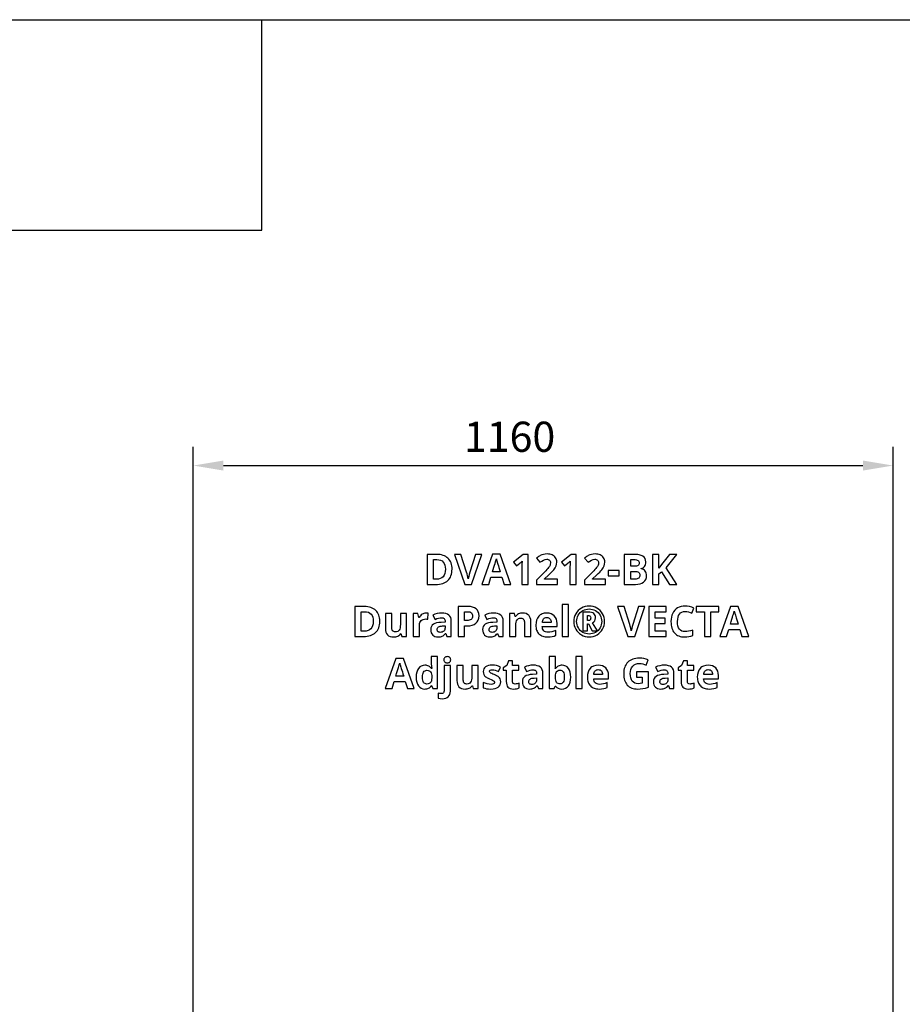
# Model space of a CAD drawing. Extents: x 12 to 711, y 10 to 287.
# Drawn here: x 389 to 447, y 222 to 287 of the extents above; entities that cross this region are included whole.
import ezdxf

# ---------------------------------------------------------------- set-up
doc = ezdxf.new("R2010")
doc.units = 0
doc.header["$LTSCALE"] = 12.7
doc.header["$MEASUREMENT"] = 0
doc.header["$PDMODE"] = 33
doc.header["$PDSIZE"] = 1
doc.layers.get('DEFPOINTS').update_dxf_attribs({"linetype": 'CONTINUOUS'})
doc.layers.add('ANNOTATION_TEXT', color=7, linetype='CONTINUOUS')
doc.layers.add('BORDER_FRAME', color=7, linetype='CONTINUOUS')
doc.styles.add('ONSHAPE-STANDARD-DIMENSION', font='txt')
doc.dimstyles.new('ONSHAPE-ISO-25$0', dxfattribs={"dimtxt": 2, "dimasz": 2, "dimexe": 1.25, "dimexo": 0.625, "dimtad": 1, "dimdec": 0, "dimtxsty": 'ONSHAPE-STANDARD-DIMENSION', "dimcen": 2.5, "dimclrd": 7, "dimclre": 7, "dimclrt": 7, "dimadec": 1, "dimazin": 3, "dimtfac": 1, "dimtmove": 0, "dimatfit": 3})

# ---------------------------------------------------------------- blocks, each defined once
blk = doc.blocks.new('*D8')
at = {"layer": 'ANNOTATION_TEXT', "color": 7}
for p, q in [((400.241, 216.862), (400.241, 258.691)), ((446.641, 216.862), (446.641, 258.691)), ((402.241, 257.441), (444.641, 257.441))]:
    blk.add_line(p, q, dxfattribs=at)
for points in [[(402.241, 257.774), (402.241, 257.108), (400.241, 257.441)], [(444.641, 257.108), (444.641, 257.774), (446.641, 257.441)]]:
    blk.add_solid(points, dxfattribs=at)
at = {"layer": 'DEFPOINTS', "color": 0}
for p in [(446.641, 257.441), (400.241, 216.237), (446.641, 216.237)]:
    blk.add_point(p, dxfattribs=at)
at = {"layer": 'ANNOTATION_TEXT', "color": 7, "insert": (421.218, 259.091), "char_height": 2, "attachment_point": 5, "style": 'ONSHAPE-STANDARD-DIMENSION'}
blk.add_mtext('1160', dxfattribs=at)

msp = doc.modelspace()

# ---------------------------------------------------------------- linework, layer by layer
at = {"layer": 'ANNOTATION_TEXT', "linetype": 'CONTINUOUS'}
for points in [[(417.405, 250.575), (417.401, 250.687), (417.388, 250.793), (417.366, 250.892), (417.337, 250.985), (417.337, 250.985), (417.299, 251.072), (417.253, 251.152), (417.198, 251.226), (417.135, 251.294), (417.135, 251.294), (417.064, 251.354), (416.987, 251.406), (416.902, 251.45), (416.811, 251.486), (416.811, 251.486), (416.713, 251.515), (416.608, 251.535), (416.496, 251.548), (416.378, 251.552), (416.378, 251.552), (415.752, 251.552), (415.752, 249.56), (416.316, 249.56), (416.444, 249.564), (416.565, 249.576), (416.677, 249.597), (416.782, 249.625), (416.782, 249.625), (416.879, 249.662), (416.968, 249.707), (417.05, 249.76), (417.124, 249.822), (417.124, 249.822), (417.19, 249.891), (417.247, 249.967), (417.295, 250.05), (417.334, 250.14), (417.334, 250.14), (417.365, 250.238), (417.387, 250.343), (417.4, 250.455), (417.405, 250.575), (417.405, 250.575)], [(418.954, 251.552), (418.576, 250.367), (418.537, 250.222), (418.507, 250.1), (418.486, 250.002), (418.474, 249.928), (418.474, 249.928), (418.469, 249.96), (418.46, 250.003), (418.447, 250.057), (418.432, 250.121), (418.432, 250.121), (418.4, 250.253), (418.368, 250.367), (418.368, 250.367), (417.993, 251.552), (417.567, 251.552), (418.243, 249.56), (418.703, 249.56), (419.38, 251.552), (418.954, 251.552)], [(420.85, 249.56), (421.305, 249.56), (420.6, 251.56), (420.083, 251.56), (419.38, 249.56), (419.835, 249.56), (419.98, 250.034), (420.706, 250.034), (420.85, 249.56)], [(422.458, 249.56), (422.458, 251.552), (422.112, 251.552), (421.47, 251.041), (421.673, 250.788), (421.902, 250.971), (421.927, 250.992), (421.959, 251.022), (421.999, 251.061), (422.048, 251.109), (422.048, 251.109), (422.041, 250.902), (422.037, 250.713), (422.037, 249.56), (422.458, 249.56)], [(424.402, 249.56), (424.402, 249.914), (423.534, 249.914), (423.534, 249.933), (423.79, 250.174), (423.909, 250.285), (424.008, 250.382), (424.087, 250.465), (424.147, 250.535), (424.147, 250.535), (424.236, 250.66), (424.297, 250.782), (424.297, 250.782), (424.334, 250.907), (424.346, 251.041), (424.346, 251.041), (424.341, 251.118), (424.326, 251.189), (424.326, 251.189), (424.302, 251.258), (424.267, 251.322), (424.267, 251.322), (424.224, 251.38), (424.172, 251.431), (424.172, 251.431), (424.112, 251.475), (424.045, 251.512), (424.045, 251.512), (423.971, 251.542), (423.891, 251.563), (423.806, 251.576), (423.715, 251.58), (423.715, 251.58), (423.581, 251.573), (423.459, 251.552), (423.459, 251.552), (423.349, 251.518), (423.248, 251.473), (423.248, 251.473), (423.197, 251.442), (423.139, 251.403), (423.075, 251.354), (423.004, 251.296), (423.004, 251.296), (423.233, 251.025), (423.349, 251.111), (423.461, 251.176), (423.461, 251.176), (423.571, 251.216), (423.685, 251.229), (423.685, 251.229), (423.737, 251.225), (423.784, 251.214), (423.784, 251.214), (423.825, 251.196), (423.861, 251.17), (423.861, 251.17), (423.89, 251.137), (423.91, 251.095), (423.91, 251.095), (423.924, 251.048), (423.928, 250.992), (423.928, 250.992), (423.92, 250.913), (423.898, 250.837), (423.898, 250.837), (423.858, 250.758), (423.8, 250.673), (423.8, 250.673), (423.756, 250.621), (423.693, 250.551), (423.611, 250.463), (423.51, 250.358), (423.51, 250.358), (423.01, 249.853), (423.01, 249.56), (424.402, 249.56)], [(425.643, 249.56), (425.643, 251.552), (425.297, 251.552), (424.655, 251.041), (424.858, 250.788), (425.087, 250.971), (425.112, 250.992), (425.144, 251.022), (425.185, 251.061), (425.233, 251.109), (425.233, 251.109), (425.226, 250.902), (425.222, 250.713), (425.222, 249.56), (425.643, 249.56)], [(427.587, 249.56), (427.587, 249.914), (426.72, 249.914), (426.72, 249.933), (426.976, 250.174), (427.094, 250.285), (427.193, 250.382), (427.272, 250.465), (427.333, 250.535), (427.333, 250.535), (427.421, 250.66), (427.482, 250.782), (427.482, 250.782), (427.519, 250.907), (427.532, 251.041), (427.532, 251.041), (427.526, 251.118), (427.511, 251.189), (427.511, 251.189), (427.487, 251.258), (427.452, 251.322), (427.452, 251.322), (427.409, 251.38), (427.357, 251.431), (427.357, 251.431), (427.298, 251.475), (427.23, 251.512), (427.23, 251.512), (427.156, 251.542), (427.076, 251.563), (426.991, 251.576), (426.901, 251.58), (426.901, 251.58), (426.766, 251.573), (426.645, 251.552), (426.645, 251.552), (426.535, 251.518), (426.433, 251.473), (426.433, 251.473), (426.382, 251.442), (426.324, 251.403), (426.26, 251.354), (426.19, 251.296), (426.19, 251.296), (426.418, 251.025), (426.535, 251.111), (426.646, 251.176), (426.646, 251.176), (426.757, 251.216), (426.871, 251.229), (426.871, 251.229), (426.923, 251.225), (426.969, 251.214), (426.969, 251.214), (427.011, 251.196), (427.046, 251.17), (427.046, 251.17), (427.075, 251.137), (427.096, 251.095), (427.096, 251.095), (427.109, 251.048), (427.113, 250.992), (427.113, 250.992), (427.106, 250.913), (427.083, 250.837), (427.083, 250.837), (427.044, 250.758), (426.985, 250.673), (426.985, 250.673), (426.942, 250.621), (426.879, 250.551), (426.796, 250.463), (426.695, 250.358), (426.695, 250.358), (426.195, 249.853), (426.195, 249.56), (427.587, 249.56)], [(428.824, 251.552), (428.824, 249.56), (429.57, 249.56), (429.73, 249.57), (429.872, 249.598), (429.872, 249.598), (429.997, 249.646), (430.104, 249.713), (430.104, 249.713), (430.19, 249.796), (430.251, 249.895), (430.251, 249.895), (430.289, 250.009), (430.301, 250.138), (430.301, 250.138), (430.296, 250.229), (430.279, 250.311), (430.279, 250.311), (430.254, 250.383), (430.217, 250.446), (430.217, 250.446), (430.168, 250.498), (430.106, 250.542), (430.106, 250.542), (430.032, 250.577), (429.944, 250.604), (429.944, 250.604), (429.944, 250.617), (430.01, 250.634), (430.068, 250.662), (430.068, 250.662), (430.121, 250.703), (430.166, 250.755), (430.166, 250.755), (430.203, 250.816), (430.229, 250.884), (430.229, 250.884), (430.245, 250.962), (430.251, 251.048), (430.251, 251.048), (430.239, 251.17), (430.202, 251.274), (430.202, 251.274), (430.142, 251.361), (430.142, 251.361), (430.059, 251.431), (430.059, 251.431), (430.007, 251.459), (429.949, 251.483), (429.883, 251.504), (429.809, 251.521), (429.809, 251.521), (429.729, 251.534), (429.641, 251.544), (429.546, 251.55), (429.444, 251.552), (429.444, 251.552), (428.824, 251.552)], [(432.301, 249.56), (431.601, 250.67), (432.296, 251.552), (431.827, 251.552), (431.288, 250.875), (431.121, 250.64), (431.121, 251.552), (430.699, 251.552), (430.699, 249.56), (431.121, 249.56), (431.121, 250.271), (431.3, 250.399), (431.822, 249.56), (432.301, 249.56)], [(416.966, 250.564), (416.957, 250.41), (416.928, 250.277), (416.928, 250.277), (416.88, 250.164), (416.814, 250.072), (416.814, 250.072), (416.728, 250.001), (416.623, 249.95), (416.623, 249.95), (416.499, 249.919), (416.356, 249.909), (416.356, 249.909), (416.175, 249.909), (416.175, 251.206), (416.399, 251.206), (416.532, 251.196), (416.647, 251.165), (416.647, 251.165), (416.745, 251.115), (416.824, 251.045), (416.824, 251.045), (416.886, 250.954), (416.931, 250.843), (416.931, 250.843), (416.957, 250.714), (416.966, 250.564), (416.966, 250.564)], [(420.605, 250.388), (420.086, 250.388), (420.137, 250.552), (420.182, 250.7), (420.222, 250.832), (420.257, 250.948), (420.286, 251.048), (420.311, 251.131), (420.33, 251.199), (420.343, 251.251), (420.343, 251.251), (420.358, 251.193), (420.379, 251.117), (420.379, 251.117), (420.388, 251.087), (420.403, 251.04), (420.423, 250.975), (420.448, 250.893), (420.479, 250.793), (420.516, 250.676), (420.558, 250.541), (420.605, 250.388), (420.605, 250.388)], [(429.247, 250.763), (429.247, 251.206), (429.469, 251.206), (429.553, 251.202), (429.626, 251.192), (429.626, 251.192), (429.685, 251.177), (429.733, 251.155), (429.733, 251.155), (429.77, 251.127), (429.77, 251.127), (429.796, 251.09), (429.796, 251.09), (429.812, 251.045), (429.818, 250.992), (429.818, 250.992), (429.813, 250.935), (429.797, 250.886), (429.797, 250.886), (429.773, 250.846), (429.773, 250.846), (429.74, 250.816), (429.74, 250.816), (429.696, 250.792), (429.639, 250.775), (429.639, 250.775), (429.572, 250.766), (429.492, 250.763), (429.492, 250.763), (429.247, 250.763)], [(427.759, 250.138), (428.491, 250.138), (428.491, 250.478), (427.759, 250.478), (427.759, 250.138)], [(429.247, 250.428), (429.508, 250.428), (429.591, 250.424), (429.662, 250.412), (429.662, 250.412), (429.724, 250.392), (429.774, 250.365), (429.774, 250.365), (429.812, 250.33), (429.839, 250.288), (429.839, 250.288), (429.857, 250.237), (429.863, 250.18), (429.863, 250.18), (429.857, 250.115), (429.841, 250.06), (429.841, 250.06), (429.815, 250.013), (429.779, 249.976), (429.779, 249.976), (429.732, 249.946), (429.673, 249.925), (429.673, 249.925), (429.603, 249.913), (429.522, 249.909), (429.522, 249.909), (429.247, 249.909), (429.247, 250.428)], [(412.616, 247.122), (412.612, 247.234), (412.599, 247.339), (412.578, 247.439), (412.548, 247.532), (412.548, 247.532), (412.51, 247.619), (412.464, 247.699), (412.409, 247.773), (412.346, 247.841), (412.346, 247.841), (412.275, 247.901), (412.198, 247.953), (412.113, 247.997), (412.022, 248.033), (412.022, 248.033), (411.924, 248.062), (411.819, 248.082), (411.707, 248.095), (411.589, 248.099), (411.589, 248.099), (410.963, 248.099), (410.963, 246.107), (411.527, 246.107), (411.656, 246.111), (411.776, 246.123), (411.889, 246.144), (411.993, 246.172), (411.993, 246.172), (412.09, 246.209), (412.18, 246.254), (412.261, 246.307), (412.335, 246.368), (412.335, 246.368), (412.401, 246.437), (412.458, 246.513), (412.506, 246.597), (412.545, 246.687), (412.545, 246.687), (412.576, 246.785), (412.598, 246.89), (412.612, 247.002), (412.616, 247.122), (412.616, 247.122)], [(419.191, 247.477), (419.179, 247.622), (419.143, 247.747), (419.143, 247.747), (419.084, 247.854), (419.002, 247.942), (419.002, 247.942), (418.897, 248.01), (418.77, 248.059), (418.77, 248.059), (418.621, 248.089), (418.451, 248.099), (418.451, 248.099), (417.815, 248.099), (417.815, 246.107), (418.237, 246.107), (418.237, 246.815), (418.418, 246.815), (418.593, 246.826), (418.745, 246.857), (418.745, 246.857), (418.878, 246.911), (418.989, 246.986), (418.989, 246.986), (419.077, 247.08), (419.141, 247.193), (419.141, 247.193), (419.178, 247.326), (419.191, 247.477), (419.191, 247.477)], [(425.117, 246.107), (425.117, 248.227), (424.702, 248.227), (424.702, 246.107), (425.117, 246.107)], [(425.472, 247.103), (425.48, 246.97), (425.505, 246.841), (425.546, 246.717), (425.604, 246.597), (425.604, 246.597), (425.677, 246.485), (425.763, 246.385), (425.863, 246.297), (425.976, 246.22), (425.976, 246.22), (426.097, 246.158), (426.225, 246.114), (426.225, 246.114), (426.357, 246.088), (426.496, 246.08), (426.496, 246.08), (426.635, 246.088), (426.767, 246.115), (426.767, 246.115), (426.895, 246.159), (427.018, 246.221), (427.018, 246.221), (427.13, 246.298), (427.23, 246.386), (427.316, 246.487), (427.388, 246.599), (427.388, 246.599), (427.446, 246.719), (427.488, 246.842), (427.512, 246.971), (427.521, 247.103), (427.521, 247.103), (427.512, 247.238), (427.486, 247.369), (427.443, 247.495), (427.383, 247.616), (427.383, 247.616), (427.307, 247.729), (427.22, 247.829), (427.22, 247.829), (427.119, 247.916), (427.007, 247.991), (427.007, 247.991), (426.886, 248.051), (426.76, 248.093), (426.63, 248.119), (426.496, 248.127), (426.496, 248.127), (426.361, 248.119), (426.23, 248.093), (426.104, 248.05), (425.982, 247.99), (425.982, 247.99), (425.869, 247.914), (425.769, 247.826), (425.769, 247.826), (425.682, 247.726), (425.608, 247.614), (425.608, 247.614), (425.548, 247.492), (425.506, 247.367), (425.48, 247.237), (425.472, 247.103), (425.472, 247.103)], [(429.769, 248.099), (429.391, 246.913), (429.352, 246.768), (429.322, 246.647), (429.301, 246.549), (429.289, 246.475), (429.289, 246.475), (429.283, 246.507), (429.274, 246.55), (429.262, 246.604), (429.247, 246.668), (429.247, 246.668), (429.214, 246.8), (429.183, 246.913), (429.183, 246.913), (428.808, 248.099), (428.382, 248.099), (429.057, 246.107), (429.518, 246.107), (430.195, 248.099), (429.769, 248.099)], [(431.593, 246.107), (431.593, 246.456), (430.868, 246.456), (430.868, 246.969), (431.542, 246.969), (431.542, 247.315), (430.868, 247.315), (430.868, 247.753), (431.593, 247.753), (431.593, 248.099), (430.446, 248.099), (430.446, 246.107), (431.593, 246.107)], [(432.854, 247.776), (432.964, 247.766), (433.076, 247.736), (433.076, 247.736), (433.301, 247.644), (433.301, 247.644), (433.438, 247.987), (433.291, 248.048), (433.145, 248.092), (433, 248.118), (432.854, 248.127), (432.854, 248.127), (432.716, 248.119), (432.587, 248.096), (432.587, 248.096), (432.468, 248.057), (432.357, 248.002), (432.357, 248.002), (432.257, 247.932), (432.17, 247.849), (432.17, 247.849), (432.095, 247.754), (432.033, 247.644), (432.033, 247.644), (431.983, 247.522), (431.948, 247.391), (431.927, 247.25), (431.92, 247.1), (431.92, 247.1), (431.923, 246.98), (431.934, 246.868), (431.952, 246.762), (431.977, 246.664), (431.977, 246.664), (432.009, 246.573), (432.049, 246.489), (432.096, 246.412), (432.15, 246.342), (432.15, 246.342), (432.21, 246.281), (432.277, 246.227), (432.351, 246.182), (432.431, 246.145), (432.431, 246.145), (432.517, 246.116), (432.61, 246.096), (432.709, 246.084), (432.815, 246.08), (432.815, 246.08), (432.963, 246.086), (433.103, 246.105), (433.236, 246.137), (433.363, 246.182), (433.363, 246.182), (433.363, 246.536), (433.219, 246.49), (433.086, 246.457), (432.965, 246.438), (432.854, 246.431), (432.854, 246.431), (432.737, 246.441), (432.635, 246.472), (432.635, 246.472), (432.549, 246.524), (432.478, 246.597), (432.478, 246.597), (432.424, 246.691), (432.384, 246.804), (432.384, 246.804), (432.362, 246.94), (432.354, 247.097), (432.354, 247.097), (432.363, 247.248), (432.387, 247.382), (432.387, 247.382), (432.428, 247.497), (432.485, 247.596), (432.485, 247.596), (432.557, 247.675), (432.642, 247.731), (432.642, 247.731), (432.741, 247.764), (432.854, 247.776), (432.854, 247.776)], [(434.555, 246.107), (434.555, 247.747), (435.096, 247.747), (435.096, 248.099), (433.591, 248.099), (433.591, 247.747), (434.132, 247.747), (434.132, 246.107), (434.555, 246.107)], [(436.621, 246.107), (437.076, 246.107), (436.371, 248.107), (435.854, 248.107), (435.151, 246.107), (435.606, 246.107), (435.751, 246.581), (436.477, 246.581), (436.621, 246.107)], [(412.177, 247.111), (412.168, 246.957), (412.139, 246.823), (412.139, 246.823), (412.091, 246.711), (412.025, 246.619), (412.025, 246.619), (411.939, 246.548), (411.834, 246.496), (411.834, 246.496), (411.71, 246.466), (411.567, 246.456), (411.567, 246.456), (411.386, 246.456), (411.386, 247.753), (411.611, 247.753), (411.743, 247.742), (411.858, 247.712), (411.858, 247.712), (411.956, 247.662), (412.036, 247.592), (412.036, 247.592), (412.098, 247.501), (412.142, 247.39), (412.142, 247.39), (412.168, 247.26), (412.177, 247.111), (412.177, 247.111)], [(414.075, 246.107), (414.394, 246.107), (414.394, 247.63), (413.978, 247.63), (413.978, 246.913), (413.973, 246.788), (413.958, 246.682), (413.958, 246.682), (413.934, 246.595), (413.901, 246.526), (413.901, 246.526), (413.854, 246.475), (413.854, 246.475), (413.799, 246.439), (413.799, 246.439), (413.73, 246.418), (413.649, 246.411), (413.649, 246.411), (413.589, 246.416), (413.537, 246.431), (413.537, 246.431), (413.495, 246.456), (413.495, 246.456), (413.462, 246.492), (413.462, 246.492), (413.436, 246.539), (413.417, 246.596), (413.417, 246.596), (413.407, 246.663), (413.403, 246.74), (413.403, 246.74), (413.403, 247.63), (412.988, 247.63), (412.988, 246.637), (412.996, 246.51), (413.022, 246.398), (413.022, 246.398), (413.065, 246.303), (413.124, 246.223), (413.124, 246.223), (413.2, 246.16), (413.293, 246.115), (413.293, 246.115), (413.402, 246.088), (413.529, 246.08), (413.529, 246.08), (413.605, 246.083), (413.677, 246.094), (413.745, 246.112), (413.808, 246.137), (413.808, 246.137), (413.866, 246.168), (413.916, 246.206), (413.916, 246.206), (413.96, 246.251), (413.997, 246.302), (413.997, 246.302), (414.019, 246.302), (414.075, 246.107)], [(415.68, 247.659), (415.61, 247.653), (415.542, 247.638), (415.542, 247.638), (415.478, 247.614), (415.417, 247.58), (415.417, 247.58), (415.36, 247.538), (415.309, 247.489), (415.265, 247.435), (415.226, 247.374), (415.226, 247.374), (415.206, 247.374), (415.145, 247.63), (414.83, 247.63), (414.83, 246.107), (415.245, 246.107), (415.245, 246.882), (415.252, 246.969), (415.273, 247.045), (415.273, 247.045), (415.307, 247.112), (415.356, 247.168), (415.356, 247.168), (415.417, 247.212), (415.489, 247.244), (415.489, 247.244), (415.572, 247.264), (415.666, 247.27), (415.666, 247.27), (415.733, 247.267), (415.789, 247.257), (415.789, 247.257), (415.82, 247.646), (415.757, 247.656), (415.68, 247.659), (415.68, 247.659)], [(417.064, 246.107), (417.354, 246.107), (417.354, 247.122), (417.344, 247.249), (417.314, 247.359), (417.314, 247.359), (417.262, 247.452), (417.191, 247.528), (417.191, 247.528), (417.1, 247.586), (416.991, 247.627), (416.991, 247.627), (416.865, 247.653), (416.721, 247.661), (416.721, 247.661), (416.564, 247.653), (416.415, 247.627), (416.273, 247.584), (416.138, 247.524), (416.138, 247.524), (416.275, 247.243), (416.395, 247.291), (416.506, 247.326), (416.609, 247.346), (416.705, 247.353), (416.705, 247.353), (416.76, 247.35), (416.808, 247.338), (416.808, 247.338), (416.848, 247.32), (416.882, 247.295), (416.882, 247.295), (416.908, 247.262), (416.927, 247.223), (416.927, 247.223), (416.938, 247.176), (416.942, 247.122), (416.942, 247.122), (416.942, 247.055), (416.677, 247.047), (416.517, 247.034), (416.378, 247.009), (416.378, 247.009), (416.26, 246.97), (416.165, 246.919), (416.165, 246.919), (416.09, 246.853), (416.09, 246.853), (416.038, 246.772), (416.038, 246.772), (416.007, 246.675), (415.996, 246.562), (415.996, 246.562), (416.004, 246.453), (416.027, 246.356), (416.027, 246.356), (416.067, 246.274), (416.121, 246.205), (416.121, 246.205), (416.19, 246.15), (416.271, 246.111), (416.271, 246.111), (416.363, 246.087), (416.467, 246.08), (416.467, 246.08), (416.552, 246.083), (416.629, 246.092), (416.697, 246.108), (416.756, 246.13), (416.756, 246.13), (416.812, 246.161), (416.866, 246.202), (416.92, 246.253), (416.973, 246.314), (416.973, 246.314), (416.984, 246.314), (417.064, 246.107)], [(418.237, 247.161), (418.237, 247.753), (418.429, 247.753), (418.51, 247.748), (418.579, 247.735), (418.579, 247.735), (418.636, 247.713), (418.683, 247.682), (418.683, 247.682), (418.718, 247.641), (418.744, 247.59), (418.744, 247.59), (418.759, 247.531), (418.764, 247.462), (418.764, 247.462), (418.758, 247.393), (418.74, 247.332), (418.74, 247.332), (418.71, 247.28), (418.668, 247.238), (418.668, 247.238), (418.613, 247.204), (418.546, 247.18), (418.546, 247.18), (418.467, 247.166), (418.376, 247.161), (418.376, 247.161), (418.237, 247.161)], [(420.502, 246.107), (420.792, 246.107), (420.792, 247.122), (420.782, 247.249), (420.751, 247.359), (420.751, 247.359), (420.7, 247.452), (420.628, 247.528), (420.628, 247.528), (420.537, 247.586), (420.428, 247.627), (420.428, 247.627), (420.302, 247.653), (420.158, 247.661), (420.158, 247.661), (420.002, 247.653), (419.852, 247.627), (419.71, 247.584), (419.575, 247.524), (419.575, 247.524), (419.713, 247.243), (419.832, 247.291), (419.943, 247.326), (420.047, 247.346), (420.142, 247.353), (420.142, 247.353), (420.197, 247.35), (420.245, 247.338), (420.245, 247.338), (420.286, 247.32), (420.319, 247.295), (420.319, 247.295), (420.345, 247.262), (420.364, 247.223), (420.364, 247.223), (420.375, 247.176), (420.379, 247.122), (420.379, 247.122), (420.379, 247.055), (420.115, 247.047), (419.954, 247.034), (419.815, 247.009), (419.815, 247.009), (419.698, 246.97), (419.602, 246.919), (419.602, 246.919), (419.527, 246.853), (419.527, 246.853), (419.476, 246.772), (419.476, 246.772), (419.444, 246.675), (419.433, 246.562), (419.433, 246.562), (419.441, 246.453), (419.465, 246.356), (419.465, 246.356), (419.504, 246.274), (419.559, 246.205), (419.559, 246.205), (419.628, 246.15), (419.709, 246.111), (419.709, 246.111), (419.801, 246.087), (419.905, 246.08), (419.905, 246.08), (419.99, 246.083), (420.066, 246.092), (420.134, 246.108), (420.194, 246.13), (420.194, 246.13), (420.249, 246.161), (420.304, 246.202), (420.357, 246.253), (420.41, 246.314), (420.41, 246.314), (420.421, 246.314), (420.502, 246.107)], [(422.626, 246.107), (422.626, 247.1), (422.617, 247.227), (422.59, 247.338), (422.59, 247.338), (422.548, 247.434), (422.488, 247.514), (422.488, 247.514), (422.411, 247.577), (422.318, 247.622), (422.318, 247.622), (422.209, 247.649), (422.085, 247.659), (422.085, 247.659), (422.009, 247.655), (421.938, 247.644), (421.87, 247.626), (421.807, 247.601), (421.807, 247.601), (421.749, 247.57), (421.698, 247.532), (421.698, 247.532), (421.653, 247.487), (421.616, 247.435), (421.616, 247.435), (421.593, 247.435), (421.537, 247.63), (421.22, 247.63), (421.22, 246.107), (421.635, 246.107), (421.635, 246.823), (421.64, 246.948), (421.654, 247.054), (421.654, 247.054), (421.678, 247.141), (421.713, 247.209), (421.713, 247.209), (421.756, 247.259), (421.756, 247.259), (421.814, 247.296), (421.814, 247.296), (421.883, 247.319), (421.965, 247.326), (421.965, 247.326), (422.024, 247.321), (422.075, 247.304), (422.075, 247.304), (422.117, 247.279), (422.151, 247.243), (422.151, 247.243), (422.177, 247.197), (422.195, 247.139), (422.195, 247.139), (422.206, 247.073), (422.21, 246.996), (422.21, 246.996), (422.21, 246.107), (422.626, 246.107)], [(423.743, 246.08), (423.908, 246.086), (424.045, 246.107), (424.045, 246.107), (424.165, 246.14), (424.278, 246.187), (424.278, 246.187), (424.278, 246.509), (424.147, 246.455), (424.022, 246.417), (424.022, 246.417), (423.896, 246.396), (423.762, 246.389), (423.762, 246.389), (423.678, 246.395), (423.604, 246.413), (423.604, 246.413), (423.54, 246.444), (423.487, 246.488), (423.487, 246.488), (423.443, 246.542), (423.41, 246.607), (423.41, 246.607), (423.39, 246.681), (423.382, 246.765), (423.382, 246.765), (424.364, 246.765), (424.364, 246.966), (424.353, 247.12), (424.319, 247.255), (424.319, 247.255), (424.263, 247.373), (424.184, 247.475), (424.184, 247.475), (424.085, 247.555), (423.967, 247.612), (423.967, 247.612), (423.833, 247.647), (423.681, 247.659), (423.681, 247.659), (423.521, 247.645), (423.379, 247.605), (423.379, 247.605), (423.315, 247.576), (423.256, 247.54), (423.201, 247.498), (423.151, 247.449), (423.151, 247.449), (423.068, 247.333), (423.008, 247.197), (423.008, 247.197), (422.973, 247.038), (422.961, 246.857), (422.961, 246.857), (422.964, 246.767), (422.974, 246.682), (422.99, 246.602), (423.012, 246.528), (423.012, 246.528), (423.042, 246.458), (423.077, 246.394), (423.119, 246.336), (423.168, 246.283), (423.168, 246.283), (423.222, 246.235), (423.281, 246.193), (423.345, 246.158), (423.414, 246.13), (423.414, 246.13), (423.489, 246.108), (423.569, 246.092), (423.653, 246.083), (423.743, 246.08), (423.743, 246.08)], [(425.665, 247.103), (425.672, 247.211), (425.693, 247.317), (425.727, 247.418), (425.775, 247.517), (425.775, 247.517), (425.836, 247.608), (425.907, 247.69), (425.988, 247.761), (426.079, 247.822), (426.079, 247.822), (426.178, 247.871), (426.279, 247.905), (426.279, 247.905), (426.386, 247.927), (426.496, 247.934), (426.496, 247.934), (426.605, 247.927), (426.71, 247.905), (426.71, 247.905), (426.812, 247.871), (426.91, 247.822), (426.91, 247.822), (427.002, 247.761), (427.083, 247.69), (427.083, 247.69), (427.154, 247.61), (427.215, 247.518), (427.215, 247.518), (427.264, 247.42), (427.299, 247.318), (427.299, 247.318), (427.32, 247.212), (427.327, 247.103), (427.327, 247.103), (427.32, 246.994), (427.299, 246.889), (427.299, 246.889), (427.264, 246.787), (427.215, 246.689), (427.215, 246.689), (427.154, 246.597), (427.083, 246.516), (427.083, 246.516), (427.003, 246.444), (426.912, 246.383), (426.912, 246.383), (426.813, 246.334), (426.711, 246.299), (426.711, 246.299), (426.606, 246.278), (426.496, 246.272), (426.496, 246.272), (426.387, 246.279), (426.282, 246.299), (426.18, 246.334), (426.082, 246.382), (426.082, 246.382), (425.99, 246.443), (425.909, 246.514), (425.838, 246.595), (425.777, 246.686), (425.777, 246.686), (425.728, 246.784), (425.692, 246.886), (425.692, 246.886), (425.672, 246.993), (425.665, 247.103), (425.665, 247.103)], [(426.912, 247.34), (426.904, 247.43), (426.882, 247.509), (426.882, 247.509), (426.846, 247.576), (426.796, 247.63), (426.796, 247.63), (426.73, 247.672), (426.647, 247.701), (426.647, 247.701), (426.549, 247.719), (426.435, 247.725), (426.435, 247.725), (426.075, 247.725), (426.075, 246.477), (426.387, 246.477), (426.387, 246.938), (426.451, 246.938), (426.694, 246.477), (427.04, 246.477), (426.717, 247.022), (426.801, 247.073), (426.801, 247.073), (426.863, 247.144), (426.863, 247.144), (426.899, 247.232), (426.899, 247.232), (426.912, 247.34), (426.912, 247.34)], [(426.387, 247.167), (426.387, 247.496), (426.427, 247.496), (426.47, 247.494), (426.506, 247.487), (426.506, 247.487), (426.536, 247.475), (426.559, 247.46), (426.559, 247.46), (426.587, 247.409), (426.587, 247.409), (426.597, 247.334), (426.597, 247.334), (426.594, 247.292), (426.586, 247.257), (426.586, 247.257), (426.574, 247.227), (426.557, 247.205), (426.557, 247.205), (426.535, 247.188), (426.506, 247.176), (426.506, 247.176), (426.471, 247.169), (426.429, 247.167), (426.429, 247.167), (426.387, 247.167)], [(436.376, 246.935), (435.857, 246.935), (435.908, 247.099), (435.953, 247.247), (435.993, 247.379), (436.028, 247.495), (436.057, 247.595), (436.082, 247.678), (436.101, 247.746), (436.115, 247.798), (436.115, 247.798), (436.129, 247.74), (436.15, 247.664), (436.15, 247.664), (436.159, 247.634), (436.174, 247.587), (436.194, 247.522), (436.22, 247.44), (436.251, 247.34), (436.287, 247.222), (436.329, 247.087), (436.376, 246.935), (436.376, 246.935)], [(416.942, 246.813), (416.942, 246.687), (416.936, 246.621), (416.92, 246.563), (416.92, 246.563), (416.893, 246.511), (416.854, 246.466), (416.854, 246.466), (416.807, 246.43), (416.754, 246.404), (416.754, 246.404), (416.693, 246.388), (416.624, 246.383), (416.624, 246.383), (416.577, 246.386), (416.536, 246.394), (416.536, 246.394), (416.501, 246.408), (416.473, 246.427), (416.473, 246.427), (416.45, 246.451), (416.435, 246.481), (416.435, 246.481), (416.426, 246.517), (416.423, 246.559), (416.423, 246.559), (416.428, 246.616), (416.444, 246.665), (416.444, 246.665), (416.472, 246.708), (416.472, 246.708), (416.511, 246.742), (416.511, 246.742), (416.561, 246.768), (416.623, 246.788), (416.623, 246.788), (416.696, 246.801), (416.781, 246.807), (416.781, 246.807), (416.942, 246.813)], [(420.379, 246.813), (420.379, 246.687), (420.373, 246.621), (420.357, 246.563), (420.357, 246.563), (420.33, 246.511), (420.292, 246.466), (420.292, 246.466), (420.245, 246.43), (420.191, 246.404), (420.191, 246.404), (420.13, 246.388), (420.061, 246.383), (420.061, 246.383), (420.014, 246.386), (419.973, 246.394), (419.973, 246.394), (419.938, 246.408), (419.91, 246.427), (419.91, 246.427), (419.888, 246.451), (419.872, 246.481), (419.872, 246.481), (419.863, 246.517), (419.86, 246.559), (419.86, 246.559), (419.865, 246.616), (419.882, 246.665), (419.882, 246.665), (419.909, 246.708), (419.909, 246.708), (419.948, 246.742), (419.948, 246.742), (419.998, 246.768), (420.06, 246.788), (420.06, 246.788), (420.133, 246.801), (420.218, 246.807), (420.218, 246.807), (420.379, 246.813)], [(423.684, 247.363), (423.746, 247.357), (423.803, 247.341), (423.803, 247.341), (423.851, 247.315), (423.894, 247.278), (423.894, 247.278), (423.928, 247.232), (423.952, 247.178), (423.952, 247.178), (423.968, 247.114), (423.974, 247.041), (423.974, 247.041), (423.391, 247.041), (423.4, 247.114), (423.417, 247.178), (423.417, 247.178), (423.443, 247.232), (423.477, 247.278), (423.477, 247.278), (423.518, 247.315), (423.566, 247.341), (423.566, 247.341), (423.621, 247.357), (423.684, 247.363), (423.684, 247.363)], [(414.442, 242.654), (414.897, 242.654), (414.192, 244.654), (413.675, 244.654), (412.972, 242.654), (413.427, 242.654), (413.572, 243.128), (414.298, 243.128), (414.442, 242.654)], [(414.197, 243.482), (413.678, 243.482), (413.728, 243.646), (413.774, 243.794), (413.814, 243.926), (413.849, 244.042), (413.878, 244.141), (413.903, 244.225), (413.922, 244.293), (413.935, 244.344), (413.935, 244.344), (413.95, 244.286), (413.971, 244.211), (413.971, 244.211), (413.98, 244.181), (413.995, 244.134), (414.015, 244.069), (414.04, 243.986), (414.071, 243.886), (414.108, 243.769), (414.15, 243.634), (414.197, 243.482), (414.197, 243.482)], [(415.598, 242.626), (415.667, 242.63), (415.733, 242.64), (415.794, 242.658), (415.85, 242.682), (415.85, 242.682), (415.902, 242.713), (415.949, 242.752), (415.949, 242.752), (415.992, 242.798), (416.029, 242.851), (416.029, 242.851), (416.047, 242.851), (416.128, 242.654), (416.446, 242.654), (416.446, 244.773), (416.029, 244.773), (416.029, 244.286), (416.037, 244.143), (416.061, 243.982), (416.061, 243.982), (416.047, 243.982), (416.007, 244.034), (415.963, 244.08), (415.914, 244.118), (415.862, 244.149), (415.862, 244.149), (415.805, 244.174), (415.743, 244.191), (415.678, 244.202), (415.608, 244.205), (415.608, 244.205), (415.478, 244.192), (415.363, 244.152), (415.363, 244.152), (415.263, 244.087), (415.178, 243.996), (415.178, 243.996), (415.11, 243.88), (415.061, 243.745), (415.061, 243.745), (415.032, 243.589), (415.023, 243.412), (415.023, 243.412), (415.032, 243.237), (415.061, 243.083), (415.061, 243.083), (415.108, 242.949), (415.175, 242.835), (415.175, 242.835), (415.259, 242.743), (415.358, 242.678), (415.358, 242.678), (415.47, 242.639), (415.598, 242.626), (415.598, 242.626)], [(416.758, 241.983), (416.879, 241.991), (416.986, 242.016), (416.986, 242.016), (417.078, 242.057), (417.156, 242.115), (417.156, 242.115), (417.217, 242.188), (417.261, 242.273), (417.261, 242.273), (417.288, 242.374), (417.296, 242.489), (417.296, 242.489), (417.296, 244.177), (416.881, 244.177), (416.881, 242.55), (416.878, 242.496), (416.869, 242.449), (416.869, 242.449), (416.853, 242.409), (416.832, 242.377), (416.832, 242.377), (416.804, 242.351), (416.769, 242.332), (416.769, 242.332), (416.728, 242.322), (416.679, 242.318), (416.679, 242.318), (416.581, 242.325), (416.485, 242.344), (416.485, 242.344), (416.485, 242.017), (416.61, 241.992), (416.758, 241.983), (416.758, 241.983)], [(416.863, 244.57), (416.867, 244.522), (416.877, 244.481), (416.877, 244.481), (416.894, 244.445), (416.919, 244.417), (416.919, 244.417), (416.951, 244.394), (416.99, 244.378), (416.99, 244.378), (417.036, 244.369), (417.089, 244.366), (417.089, 244.366), (417.142, 244.369), (417.188, 244.378), (417.188, 244.378), (417.226, 244.395), (417.258, 244.419), (417.258, 244.419), (417.283, 244.449), (417.301, 244.483), (417.301, 244.483), (417.312, 244.524), (417.316, 244.57), (417.316, 244.57), (417.312, 244.617), (417.301, 244.658), (417.301, 244.658), (417.283, 244.693), (417.258, 244.722), (417.258, 244.722), (417.226, 244.744), (417.188, 244.76), (417.188, 244.76), (417.142, 244.77), (417.089, 244.773), (417.089, 244.773), (417.036, 244.77), (416.99, 244.76), (416.99, 244.76), (416.951, 244.744), (416.919, 244.722), (416.919, 244.722), (416.894, 244.693), (416.877, 244.658), (416.877, 244.658), (416.867, 244.617), (416.863, 244.57), (416.863, 244.57)], [(418.811, 242.654), (419.13, 242.654), (419.13, 244.177), (418.715, 244.177), (418.715, 243.46), (418.71, 243.335), (418.694, 243.229), (418.694, 243.229), (418.67, 243.141), (418.637, 243.073), (418.637, 243.073), (418.591, 243.021), (418.591, 243.021), (418.535, 242.986), (418.535, 242.986), (418.466, 242.965), (418.385, 242.957), (418.385, 242.957), (418.325, 242.962), (418.273, 242.978), (418.273, 242.978), (418.231, 243.002), (418.231, 243.002), (418.198, 243.039), (418.198, 243.039), (418.172, 243.085), (418.153, 243.143), (418.153, 243.143), (418.143, 243.209), (418.14, 243.287), (418.14, 243.287), (418.14, 244.177), (417.724, 244.177), (417.724, 243.184), (417.733, 243.057), (417.758, 242.945), (417.758, 242.945), (417.801, 242.849), (417.861, 242.769), (417.861, 242.769), (417.937, 242.706), (418.029, 242.662), (418.029, 242.662), (418.139, 242.635), (418.265, 242.626), (418.265, 242.626), (418.341, 242.63), (418.413, 242.641), (418.481, 242.659), (418.544, 242.684), (418.544, 242.684), (418.602, 242.715), (418.652, 242.753), (418.652, 242.753), (418.696, 242.798), (418.734, 242.848), (418.734, 242.848), (418.756, 242.848), (418.811, 242.654)], [(420.629, 243.106), (420.619, 243.211), (420.589, 243.301), (420.589, 243.301), (420.539, 243.378), (420.467, 243.445), (420.467, 243.445), (420.419, 243.477), (420.36, 243.51), (420.288, 243.544), (420.205, 243.58), (420.205, 243.58), (420.114, 243.618), (420.04, 243.651), (419.984, 243.678), (419.945, 243.701), (419.945, 243.701), (419.9, 243.745), (419.9, 243.745), (419.886, 243.798), (419.886, 243.798), (419.889, 243.82), (419.889, 243.82), (419.897, 243.84), (419.897, 243.84), (419.911, 243.857), (419.911, 243.857), (419.931, 243.872), (419.931, 243.872), (419.989, 243.891), (420.07, 243.897), (420.07, 243.897), (420.173, 243.89), (420.273, 243.866), (420.273, 243.866), (420.377, 243.83), (420.487, 243.786), (420.487, 243.786), (420.613, 244.085), (420.482, 244.138), (420.349, 244.175), (420.214, 244.198), (420.077, 244.205), (420.077, 244.205), (419.941, 244.198), (419.821, 244.177), (419.821, 244.177), (419.717, 244.142), (419.63, 244.094), (419.63, 244.094), (419.561, 244.032), (419.512, 243.96), (419.512, 243.96), (419.483, 243.876), (419.474, 243.78), (419.474, 243.78), (419.483, 243.671), (419.51, 243.58), (419.51, 243.58), (419.559, 243.504), (419.63, 243.437), (419.63, 243.437), (419.678, 243.405), (419.737, 243.372), (419.807, 243.337), (419.889, 243.301), (419.889, 243.301), (419.999, 243.252), (420.085, 243.209), (420.085, 243.209), (420.148, 243.173), (420.189, 243.14), (420.189, 243.14), (420.211, 243.105), (420.211, 243.105), (420.219, 243.061), (420.219, 243.061), (420.215, 243.03), (420.215, 243.03), (420.204, 243.004), (420.204, 243.004), (420.186, 242.981), (420.186, 242.981), (420.162, 242.963), (420.162, 242.963), (420.091, 242.938), (420.091, 242.938), (419.993, 242.93), (419.993, 242.93), (419.873, 242.939), (419.737, 242.967), (419.737, 242.967), (419.599, 243.008), (419.476, 243.058), (419.476, 243.058), (419.476, 242.715), (419.582, 242.677), (419.696, 242.649), (419.696, 242.649), (419.825, 242.632), (419.979, 242.626), (419.979, 242.626), (420.131, 242.634), (420.262, 242.656), (420.262, 242.656), (420.374, 242.695), (420.465, 242.749), (420.465, 242.749), (420.537, 242.817), (420.588, 242.899), (420.588, 242.899), (420.619, 242.996), (420.629, 243.106), (420.629, 243.106)], [(421.595, 242.957), (421.52, 242.967), (421.52, 242.967), (421.463, 243), (421.463, 243), (421.441, 243.023), (421.426, 243.053), (421.426, 243.053), (421.417, 243.089), (421.414, 243.13), (421.414, 243.13), (421.414, 243.865), (421.84, 243.865), (421.84, 244.177), (421.414, 244.177), (421.414, 244.501), (421.148, 244.501), (421.028, 244.179), (420.799, 244.04), (420.799, 243.865), (420.998, 243.865), (420.998, 243.13), (421.005, 243.012), (421.025, 242.91), (421.025, 242.91), (421.061, 242.823), (421.111, 242.752), (421.111, 242.752), (421.177, 242.697), (421.258, 242.658), (421.258, 242.658), (421.358, 242.634), (421.475, 242.626), (421.475, 242.626), (421.584, 242.631), (421.683, 242.644), (421.774, 242.665), (421.856, 242.696), (421.856, 242.696), (421.856, 243.005), (421.783, 242.984), (421.715, 242.969), (421.652, 242.96), (421.595, 242.957), (421.595, 242.957)], [(423.132, 242.654), (423.422, 242.654), (423.422, 243.669), (423.412, 243.796), (423.381, 243.906), (423.381, 243.906), (423.33, 243.999), (423.258, 244.075), (423.258, 244.075), (423.167, 244.133), (423.058, 244.174), (423.058, 244.174), (422.932, 244.2), (422.788, 244.208), (422.788, 244.208), (422.632, 244.199), (422.482, 244.174), (422.34, 244.131), (422.205, 244.07), (422.205, 244.07), (422.343, 243.79), (422.462, 243.838), (422.573, 243.873), (422.677, 243.893), (422.772, 243.9), (422.772, 243.9), (422.827, 243.896), (422.876, 243.885), (422.876, 243.885), (422.916, 243.867), (422.949, 243.842), (422.949, 243.842), (422.975, 243.809), (422.994, 243.769), (422.994, 243.769), (423.005, 243.722), (423.009, 243.669), (423.009, 243.669), (423.009, 243.602), (422.745, 243.594), (422.584, 243.581), (422.445, 243.555), (422.445, 243.555), (422.328, 243.517), (422.232, 243.466), (422.232, 243.466), (422.158, 243.4), (422.158, 243.4), (422.106, 243.318), (422.106, 243.318), (422.074, 243.222), (422.064, 243.109), (422.064, 243.109), (422.071, 242.999), (422.095, 242.903), (422.095, 242.903), (422.134, 242.821), (422.189, 242.752), (422.189, 242.752), (422.258, 242.697), (422.339, 242.658), (422.339, 242.658), (422.431, 242.634), (422.535, 242.626), (422.535, 242.626), (422.62, 242.629), (422.696, 242.639), (422.764, 242.655), (422.824, 242.677), (422.824, 242.677), (422.879, 242.708), (422.934, 242.749), (422.987, 242.8), (423.04, 242.861), (423.04, 242.861), (423.051, 242.861), (423.132, 242.654)], [(424.697, 244.205), (424.628, 244.202), (424.563, 244.191), (424.502, 244.173), (424.445, 244.148), (424.445, 244.148), (424.393, 244.116), (424.346, 244.077), (424.346, 244.077), (424.303, 244.032), (424.265, 243.979), (424.265, 243.979), (424.249, 243.979), (424.256, 244.076), (424.261, 244.158), (424.264, 244.226), (424.265, 244.28), (424.265, 244.28), (424.265, 244.773), (423.85, 244.773), (423.85, 242.654), (424.167, 242.654), (424.237, 242.821), (424.265, 242.821), (424.349, 242.735), (424.446, 242.674), (424.446, 242.674), (424.559, 242.638), (424.686, 242.626), (424.686, 242.626), (424.814, 242.639), (424.929, 242.678), (424.929, 242.678), (425.028, 242.743), (425.114, 242.833), (425.114, 242.833), (425.183, 242.948), (425.232, 243.083), (425.232, 243.083), (425.262, 243.239), (425.272, 243.418), (425.272, 243.418), (425.262, 243.591), (425.234, 243.745), (425.234, 243.745), (425.186, 243.879), (425.119, 243.994), (425.119, 243.994), (425.036, 244.086), (424.937, 244.152), (424.937, 244.152), (424.824, 244.192), (424.697, 244.205), (424.697, 244.205)], [(426.031, 242.654), (426.031, 244.773), (425.615, 244.773), (425.615, 242.654), (426.031, 242.654)], [(427.156, 242.626), (427.321, 242.633), (427.459, 242.654), (427.459, 242.654), (427.579, 242.687), (427.692, 242.734), (427.692, 242.734), (427.692, 243.055), (427.561, 243.001), (427.435, 242.964), (427.435, 242.964), (427.309, 242.943), (427.175, 242.936), (427.175, 242.936), (427.091, 242.942), (427.017, 242.96), (427.017, 242.96), (426.954, 242.991), (426.9, 243.035), (426.9, 243.035), (426.856, 243.089), (426.824, 243.154), (426.824, 243.154), (426.804, 243.228), (426.795, 243.312), (426.795, 243.312), (427.777, 243.312), (427.777, 243.513), (427.766, 243.667), (427.732, 243.802), (427.732, 243.802), (427.676, 243.92), (427.598, 244.021), (427.598, 244.021), (427.498, 244.101), (427.381, 244.159), (427.381, 244.159), (427.247, 244.194), (427.095, 244.205), (427.095, 244.205), (426.935, 244.192), (426.792, 244.152), (426.792, 244.152), (426.729, 244.123), (426.669, 244.087), (426.615, 244.045), (426.565, 243.996), (426.565, 243.996), (426.481, 243.88), (426.422, 243.743), (426.422, 243.743), (426.386, 243.584), (426.374, 243.404), (426.374, 243.404), (426.377, 243.314), (426.387, 243.229), (426.403, 243.149), (426.426, 243.075), (426.426, 243.075), (426.455, 243.005), (426.491, 242.941), (426.533, 242.882), (426.581, 242.829), (426.581, 242.829), (426.635, 242.781), (426.695, 242.74), (426.759, 242.705), (426.828, 242.677), (426.828, 242.677), (426.903, 242.655), (426.982, 242.639), (427.067, 242.629), (427.156, 242.626), (427.156, 242.626)], [(429.629, 243.772), (429.629, 243.421), (430.006, 243.421), (430.006, 243.005), (429.871, 242.985), (429.738, 242.978), (429.738, 242.978), (429.619, 242.988), (429.514, 243.02), (429.514, 243.02), (429.425, 243.073), (429.351, 243.148), (429.351, 243.148), (429.293, 243.243), (429.252, 243.358), (429.252, 243.358), (429.227, 243.491), (429.219, 243.644), (429.219, 243.644), (429.229, 243.791), (429.26, 243.922), (429.26, 243.922), (429.311, 244.038), (429.384, 244.139), (429.384, 244.139), (429.473, 244.219), (429.576, 244.276), (429.576, 244.276), (429.692, 244.311), (429.822, 244.323), (429.822, 244.323), (429.939, 244.316), (430.054, 244.295), (430.166, 244.261), (430.276, 244.214), (430.276, 244.214), (430.416, 244.551), (430.273, 244.605), (430.126, 244.643), (429.977, 244.666), (429.825, 244.674), (429.825, 244.674), (429.706, 244.67), (429.593, 244.657), (429.488, 244.636), (429.389, 244.606), (429.389, 244.606), (429.296, 244.568), (429.211, 244.522), (429.132, 244.467), (429.059, 244.404), (429.059, 244.404), (428.995, 244.333), (428.939, 244.256), (428.891, 244.172), (428.852, 244.081), (428.852, 244.081), (428.823, 243.984), (428.801, 243.88), (428.788, 243.769), (428.784, 243.652), (428.784, 243.652), (428.788, 243.532), (428.799, 243.419), (428.817, 243.312), (428.843, 243.214), (428.843, 243.214), (428.876, 243.122), (428.917, 243.037), (428.966, 242.96), (429.021, 242.891), (429.021, 242.891), (429.084, 242.829), (429.153, 242.775), (429.23, 242.729), (429.313, 242.692), (429.313, 242.692), (429.402, 242.663), (429.498, 242.643), (429.601, 242.63), (429.711, 242.626), (429.711, 242.626), (429.886, 242.633), (430.057, 242.652), (430.057, 242.652), (430.232, 242.686), (430.419, 242.739), (430.419, 242.739), (430.419, 243.772), (429.629, 243.772)], [(431.828, 242.654), (432.118, 242.654), (432.118, 243.669), (432.108, 243.796), (432.077, 243.906), (432.077, 243.906), (432.026, 243.999), (431.955, 244.075), (431.955, 244.075), (431.864, 244.133), (431.754, 244.174), (431.754, 244.174), (431.628, 244.2), (431.485, 244.208), (431.485, 244.208), (431.328, 244.199), (431.179, 244.174), (431.036, 244.131), (430.901, 244.07), (430.901, 244.07), (431.039, 243.79), (431.158, 243.838), (431.27, 243.873), (431.373, 243.893), (431.468, 243.9), (431.468, 243.9), (431.523, 243.896), (431.572, 243.885), (431.572, 243.885), (431.612, 243.867), (431.645, 243.842), (431.645, 243.842), (431.671, 243.809), (431.69, 243.769), (431.69, 243.769), (431.701, 243.722), (431.705, 243.669), (431.705, 243.669), (431.705, 243.602), (431.441, 243.594), (431.28, 243.581), (431.141, 243.555), (431.141, 243.555), (431.024, 243.517), (430.929, 243.466), (430.929, 243.466), (430.854, 243.4), (430.854, 243.4), (430.802, 243.318), (430.802, 243.318), (430.77, 243.222), (430.76, 243.109), (430.76, 243.109), (430.768, 242.999), (430.791, 242.903), (430.791, 242.903), (430.83, 242.821), (430.885, 242.752), (430.885, 242.752), (430.954, 242.697), (431.035, 242.658), (431.035, 242.658), (431.127, 242.634), (431.231, 242.626), (431.231, 242.626), (431.316, 242.629), (431.393, 242.639), (431.46, 242.655), (431.52, 242.677), (431.52, 242.677), (431.575, 242.708), (431.63, 242.749), (431.684, 242.8), (431.737, 242.861), (431.737, 242.861), (431.747, 242.861), (431.828, 242.654)], [(433.188, 242.957), (433.113, 242.967), (433.113, 242.967), (433.055, 243), (433.055, 243), (433.034, 243.023), (433.019, 243.053), (433.019, 243.053), (433.009, 243.089), (433.006, 243.13), (433.006, 243.13), (433.006, 243.865), (433.433, 243.865), (433.433, 244.177), (433.006, 244.177), (433.006, 244.501), (432.741, 244.501), (432.621, 244.179), (432.392, 244.04), (432.392, 243.865), (432.591, 243.865), (432.591, 243.13), (432.598, 243.012), (432.618, 242.91), (432.618, 242.91), (432.654, 242.823), (432.704, 242.752), (432.704, 242.752), (432.769, 242.697), (432.851, 242.658), (432.851, 242.658), (432.951, 242.634), (433.068, 242.626), (433.068, 242.626), (433.176, 242.631), (433.276, 242.644), (433.367, 242.665), (433.449, 242.696), (433.449, 242.696), (433.449, 243.005), (433.376, 242.984), (433.307, 242.969), (433.245, 242.96), (433.188, 242.957), (433.188, 242.957)], [(434.446, 242.626), (434.611, 242.633), (434.749, 242.654), (434.749, 242.654), (434.869, 242.687), (434.982, 242.734), (434.982, 242.734), (434.982, 243.055), (434.851, 243.001), (434.726, 242.964), (434.726, 242.964), (434.599, 242.943), (434.465, 242.936), (434.465, 242.936), (434.382, 242.942), (434.307, 242.96), (434.307, 242.96), (434.244, 242.991), (434.19, 243.035), (434.19, 243.035), (434.147, 243.089), (434.114, 243.154), (434.114, 243.154), (434.094, 243.228), (434.085, 243.312), (434.085, 243.312), (435.068, 243.312), (435.068, 243.513), (435.056, 243.667), (435.023, 243.802), (435.023, 243.802), (434.966, 243.92), (434.888, 244.021), (434.888, 244.021), (434.789, 244.101), (434.671, 244.159), (434.671, 244.159), (434.537, 244.194), (434.385, 244.205), (434.385, 244.205), (434.225, 244.192), (434.083, 244.152), (434.083, 244.152), (434.019, 244.123), (433.96, 244.087), (433.905, 244.045), (433.855, 243.996), (433.855, 243.996), (433.772, 243.88), (433.712, 243.743), (433.712, 243.743), (433.676, 243.584), (433.664, 243.404), (433.664, 243.404), (433.668, 243.314), (433.677, 243.229), (433.693, 243.149), (433.716, 243.075), (433.716, 243.075), (433.745, 243.005), (433.781, 242.941), (433.823, 242.882), (433.871, 242.829), (433.871, 242.829), (433.926, 242.781), (433.985, 242.74), (434.049, 242.705), (434.118, 242.677), (434.118, 242.677), (434.193, 242.655), (434.272, 242.639), (434.357, 242.629), (434.446, 242.626), (434.446, 242.626)], [(415.743, 242.957), (415.675, 242.964), (415.615, 242.985), (415.615, 242.985), (415.564, 243.02), (415.521, 243.069), (415.521, 243.069), (415.487, 243.132), (415.463, 243.209), (415.463, 243.209), (415.448, 243.301), (415.444, 243.407), (415.444, 243.407), (415.448, 243.512), (415.463, 243.605), (415.463, 243.605), (415.487, 243.684), (415.52, 243.749), (415.52, 243.749), (415.562, 243.8), (415.613, 243.837), (415.613, 243.837), (415.671, 243.86), (415.737, 243.867), (415.737, 243.867), (415.815, 243.861), (415.882, 243.84), (415.882, 243.84), (415.937, 243.808), (415.937, 243.808), (415.982, 243.761), (415.982, 243.761), (416.015, 243.699), (416.039, 243.62), (416.039, 243.62), (416.053, 243.523), (416.058, 243.41), (416.058, 243.41), (416.058, 243.365), (416.05, 243.261), (416.034, 243.174), (416.034, 243.174), (416.009, 243.104), (415.976, 243.05), (415.976, 243.05), (415.934, 243.009), (415.881, 242.981), (415.881, 242.981), (415.817, 242.963), (415.743, 242.957), (415.743, 242.957)], [(424.564, 243.873), (424.626, 243.866), (424.681, 243.844), (424.681, 243.844), (424.73, 243.809), (424.772, 243.76), (424.772, 243.76), (424.805, 243.697), (424.829, 243.62), (424.829, 243.62), (424.843, 243.528), (424.848, 243.423), (424.848, 243.423), (424.843, 243.317), (424.829, 243.224), (424.829, 243.224), (424.805, 243.145), (424.772, 243.08), (424.772, 243.08), (424.731, 243.029), (424.683, 242.991), (424.683, 242.991), (424.63, 242.97), (424.569, 242.963), (424.569, 242.963), (424.495, 242.969), (424.431, 242.989), (424.431, 242.989), (424.379, 243.022), (424.337, 243.069), (424.337, 243.069), (424.305, 243.131), (424.283, 243.209), (424.283, 243.209), (424.27, 243.307), (424.265, 243.421), (424.265, 243.421), (424.265, 243.466), (424.271, 243.567), (424.284, 243.652), (424.284, 243.652), (424.307, 243.722), (424.339, 243.778), (424.339, 243.778), (424.378, 243.818), (424.378, 243.818), (424.43, 243.848), (424.43, 243.848), (424.491, 243.867), (424.564, 243.873), (424.564, 243.873)], [(427.098, 243.91), (427.16, 243.904), (427.216, 243.888), (427.216, 243.888), (427.265, 243.862), (427.307, 243.825), (427.307, 243.825), (427.341, 243.779), (427.366, 243.724), (427.366, 243.724), (427.382, 243.66), (427.388, 243.588), (427.388, 243.588), (426.805, 243.588), (426.814, 243.66), (426.831, 243.724), (426.831, 243.724), (426.856, 243.779), (426.891, 243.825), (426.891, 243.825), (426.931, 243.862), (426.979, 243.888), (426.979, 243.888), (427.035, 243.904), (427.098, 243.91), (427.098, 243.91)], [(434.388, 243.91), (434.45, 243.904), (434.506, 243.888), (434.506, 243.888), (434.555, 243.862), (434.598, 243.825), (434.598, 243.825), (434.631, 243.779), (434.656, 243.724), (434.656, 243.724), (434.672, 243.66), (434.678, 243.588), (434.678, 243.588), (434.095, 243.588), (434.104, 243.66), (434.121, 243.724), (434.121, 243.724), (434.147, 243.779), (434.181, 243.825), (434.181, 243.825), (434.221, 243.862), (434.269, 243.888), (434.269, 243.888), (434.325, 243.904), (434.388, 243.91), (434.388, 243.91)], [(423.009, 243.359), (423.009, 243.234), (423.004, 243.168), (422.987, 243.11), (422.987, 243.11), (422.96, 243.058), (422.922, 243.013), (422.922, 243.013), (422.875, 242.976), (422.821, 242.951), (422.821, 242.951), (422.76, 242.935), (422.692, 242.93), (422.692, 242.93), (422.644, 242.933), (422.603, 242.941), (422.603, 242.941), (422.568, 242.955), (422.54, 242.974), (422.54, 242.974), (422.518, 242.998), (422.502, 243.028), (422.502, 243.028), (422.493, 243.064), (422.49, 243.106), (422.49, 243.106), (422.495, 243.163), (422.512, 243.212), (422.512, 243.212), (422.539, 243.254), (422.539, 243.254), (422.579, 243.288), (422.579, 243.288), (422.628, 243.315), (422.69, 243.335), (422.69, 243.335), (422.763, 243.348), (422.848, 243.354), (422.848, 243.354), (423.009, 243.359)], [(431.705, 243.359), (431.705, 243.234), (431.7, 243.168), (431.683, 243.11), (431.683, 243.11), (431.656, 243.058), (431.618, 243.013), (431.618, 243.013), (431.571, 242.976), (431.517, 242.951), (431.517, 242.951), (431.456, 242.935), (431.388, 242.93), (431.388, 242.93), (431.34, 242.933), (431.299, 242.941), (431.299, 242.941), (431.264, 242.955), (431.237, 242.974), (431.237, 242.974), (431.214, 242.998), (431.198, 243.028), (431.198, 243.028), (431.189, 243.064), (431.186, 243.106), (431.186, 243.106), (431.192, 243.163), (431.208, 243.212), (431.208, 243.212), (431.235, 243.254), (431.235, 243.254), (431.275, 243.288), (431.275, 243.288), (431.324, 243.315), (431.386, 243.335), (431.386, 243.335), (431.459, 243.348), (431.544, 243.354), (431.544, 243.354), (431.705, 243.359)]]:
    msp.add_lwpolyline(points, close=True, dxfattribs=at)
at = {"layer": 'BORDER_FRAME'}
for p, q in [((310.834, 287), (710.834, 287)), ((404.789, 273.041), (404.789, 287)), ((310.834, 273.041), (404.789, 273.041))]:
    msp.add_line(p, q, dxfattribs=at)

# ---------------------------------------------------------------- dimensions: what is measured, and where the dimension line sits
at = {"layer": 'ANNOTATION_TEXT'}
dim = msp.add_linear_dim(base=(446.641, 257.441), p1=(400.241, 216.237, 1.116), p2=(446.641, 216.237, 1.116), dimstyle='ONSHAPE-ISO-25$0', override={"dimlfac": 25, "dimpost": ''}, dxfattribs=at)
dim.commit()
dim.dimension.update_dxf_attribs({"geometry": '*D8', "text_midpoint": (421.218, 257.441), "dimtype": 160})

doc.saveas('drawing.dxf')
